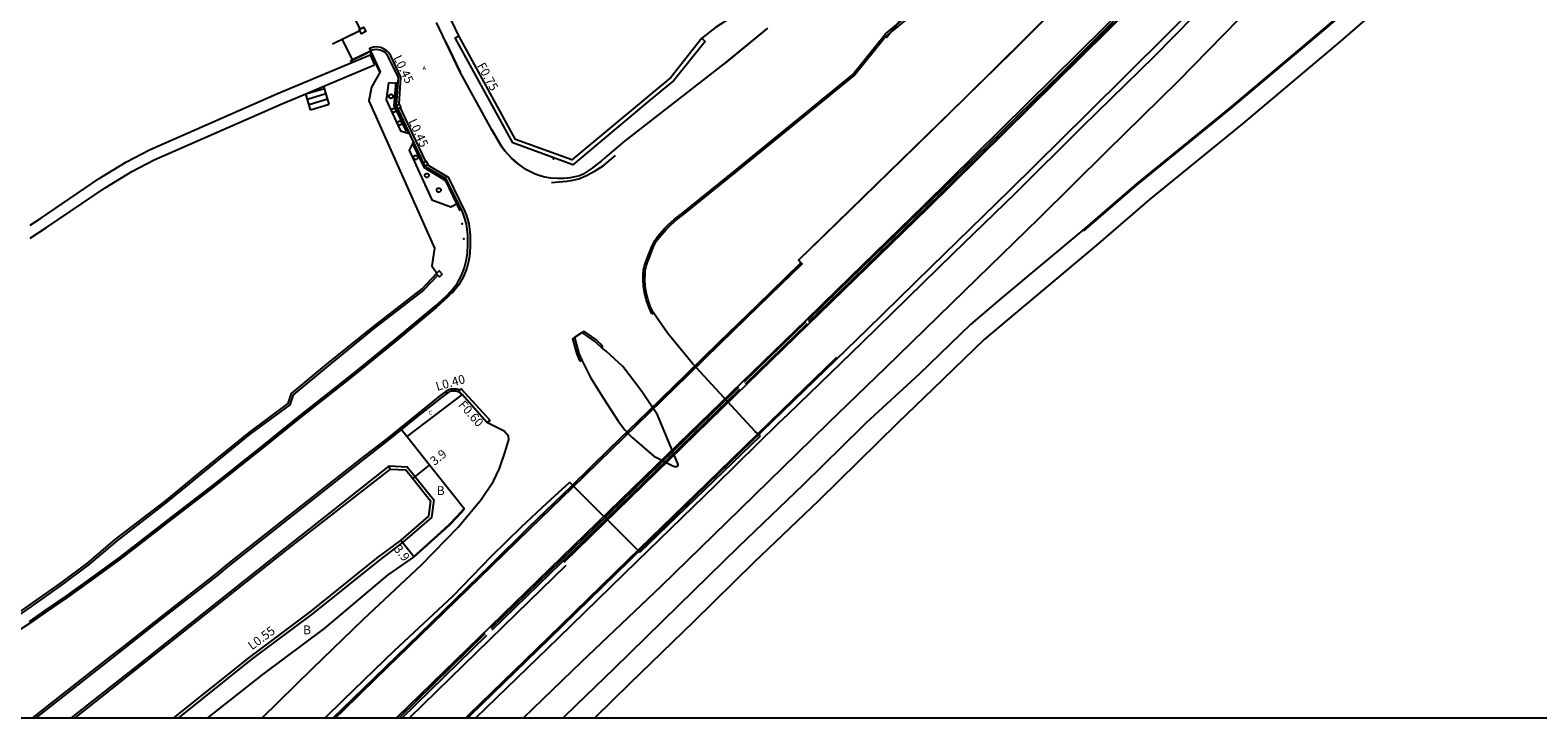
# Model space of a CAD drawing. Units: metres. Extents: x 0 to 4000, y -105000 to -102000.
# Drawn here: x 2517 to 2791, y -105000 to -104875 of the extents above; entities that cross this region are included whole.
import ezdxf

# ---------------------------------------------------------------- set-up
doc = ezdxf.new("R2010")
doc.units = ezdxf.units.M
doc.header["$LTSCALE"] = 2.5
for name, color, linetype in [('その他', 7, 'Continuous'), ('側溝・桝', 7, 'Continuous'), ('図郭', 7, 'Continuous'), ('幅員', 7, 'Continuous'), ('植栽', 7, 'Continuous'), ('歩道・分離帯・安全施設', 7, 'Continuous'), ('舗装', 7, 'Continuous'), ('道路', 7, 'Continuous')]:
    doc.layers.add(name, color=color, linetype=linetype)
doc.styles.add('YOKO_DECO', font='txt')

# ---------------------------------------------------------------- blocks, each defined once
blk = doc.blocks.new('223800')
blk.add_circle((0, 0), 0.75)

msp = doc.modelspace()

# ---------------------------------------------------------------- linework, layer by layer
at = {"layer": 'その他', "flags": 128}
for points in [[(2567.26, -104886.66), (2570.51, -104885.29)], [(2571.49, -104888.58), (2570.51, -104885.29)], [(2568.12, -104889.58), (2567.26, -104886.66)], [(2568.12, -104889.58), (2571.49, -104888.58)]]:
    msp.add_lwpolyline(points, dxfattribs=at)
at = {"layer": 'その他'}
for points in [[(2567.26, -104886.68), (2570.63, -104885.69)], [(2567.55, -104887.64), (2570.91, -104886.64)], [(2567.83, -104888.6), (2571.2, -104887.6)], [(2568.12, -104889.56), (2571.48, -104888.56)]]:
    msp.add_lwpolyline(points, dxfattribs=at)
at = {"layer": '側溝・桝'}
for points in [[(2630.08, -104926.62), (2629.5, -104925.38), (2629.06, -104924.04), (2628.75, -104922.75), (2628.57, -104921.6), (2628.5, -104920.38), (2628.52, -104919.46), (2628.58, -104918.72), (2628.76, -104917.9), (2628.99, -104917.17), (2629.39, -104916.12), (2630.1, -104914.29), (2630.66, -104913.23), (2631.14, -104912.55), (2632.38, -104911.16), (2633.05, -104910.49), (2634.19, -104909.46), (2635.67, -104908.31), (2645.42, -104900.42), (2666.49, -104883.22), (2672.49, -104875.79), (2678.17, -104871.13)], [(2639.17, -104876.59), (2639.72, -104877.15), (2634.09, -104884.26), (2629.73, -104887.85), (2615.73, -104899.58), (2604.82, -104895.57), (2594.39, -104876.51), (2595.05, -104876.15)], [(2584.18, -104888.53), (2584.52, -104883.62), (2582.68, -104879.79), (2582.27, -104879.2), (2581.94, -104878.85), (2581.38, -104878.49), (2580.87, -104878.28), (2580.16, -104878.15), (2579.51, -104878.21), (2579.16, -104878.3), (2578.82, -104878.42), (2578.98, -104878.85)], [(2589.03, -104898.95), (2586.66, -104894.02), (2584.41, -104889.21)], [(2589.36, -104899.59), (2593.09, -104901.8), (2596.08, -104907.92), (2596.35, -104908.66), (2596.85, -104910.22), (2597.09, -104912.33), (2597.11, -104914.07), (2597.04, -104915.6), (2596.86, -104916.87), (2596.47, -104918.34), (2595.89, -104919.83), (2595.03, -104921.37), (2594.08, -104922.59), (2593.86, -104922.82), (2593.78, -104922.75)], [(2572.62, -105000), (2574.08, -104998.58), (2579.97, -104992.84), (2585.96, -104987.02), (2594.61, -104978.61), (2601.01, -104972.41), (2607.89, -104965.65), (2615.67, -104958.14), (2622.66, -104951.3), (2629.63, -104944.53), (2636.58, -104937.78), (2642.45, -104932.04), (2649.5, -104925.18), (2657.33, -104917.55), (2657.14, -104917.35)], [(2591.19, -104919.62), (2588.61, -104922.34), (2579.68, -104929.24), (2571.29, -104936.06), (2564.95, -104941.31), (2564.35, -104943.15), (2557.1, -104948.51), (2548.14, -104955.82), (2541.86, -104960.98), (2532.9, -104967.89), (2527.82, -104972.2), (2523.03, -104975.78), (2516.35, -104980.53), (2504.16, -104988.89), (2503.86, -104989.85), (2503.08, -104990.48), (2502.4, -104990.43)], [(2593.55, -104922.55), (2593.78, -104922.75), (2592.9, -104923.69), (2590.91, -104925.46), (2584.02, -104931.23), (2576.46, -104937.4), (2574.42, -104939.04), (2566.4, -104945.32), (2559.76, -104950.71), (2557.97, -104952.14), (2550.61, -104957.99), (2542.46, -104964.26), (2533.76, -104971.02), (2528.2, -104975.06), (2525.87, -104976.76), (2523.93, -104978.13), (2520.12, -104980.76), (2517.25, -104982.73), (2514.67, -104984.44)], [(2630.08, -104926.62), (2630.34, -104926.45)], [(2616.02, -104930.91), (2615.69, -104931.14), (2616.47, -104933.96), (2617.01, -104935.23)], [(2621.19, -104932.48), (2619.89, -104931.31), (2617.72, -104929.76), (2617.39, -104929.99)], [(2621.19, -104932.48), (2620.86, -104932.69)], [(2596.29, -105000), (2596.91, -104999.39), (2611.23, -104985.46), (2625.77, -104971.32), (2640.1, -104957.36), (2653.7, -104944.15), (2663.52, -104934.61), (2663.69, -104934.78)], [(2617.01, -104935.23), (2617.34, -104935.02)], [(2592.88, -104941.05), (2592.64, -104940.75), (2591.61, -104941.54), (2587.73, -104944.65), (2581.95, -104949.3), (2577.32, -104952.91), (2553.12, -104972.03), (2550.86, -104973.89), (2540.81, -104981.75), (2533.89, -104987.22), (2531.87, -104988.82), (2520.53, -104997.72), (2517.66, -105000)], [(2595.19, -104940.5), (2595.05, -104940.43), (2594.64, -104940.3), (2594.09, -104940.29), (2593.59, -104940.32), (2593.12, -104940.45), (2592.64, -104940.75)], [(2595.63, -104941.3), (2595.02, -104940.67), (2595.46, -104940.23), (2600.7, -104945.99)], [(2600.7, -104945.99), (2600.11, -104946.38)], [(2582.4, -104954.26), (2563.52, -104969.19), (2536, -104991.06), (2531.79, -104994.38), (2524.68, -105000)], [(2582.4, -104954.26), (2585.66, -104954.4), (2590.48, -104960.42), (2590.06, -104963.63), (2584.83, -104968.18), (2580.42, -104971.46), (2568.5, -104981.07), (2557.34, -104989.41), (2544.11, -105000)], [(2582.58, -104954.81), (2582.4, -104954.26)]]:
    msp.add_lwpolyline(points, dxfattribs=at)
for points in [[(2576.95, -104874.97), (2577.72, -104874.57), (2578.14, -104875.36), (2577.37, -104875.77)], [(2583.69, -104888.77), (2584.18, -104888.53), (2584.5, -104889.17), (2583.99, -104889.41)], [(2588.62, -104899.15), (2589.07, -104898.93), (2589.39, -104899.58), (2588.93, -104899.8)], [(2592.03, -104919.4), (2591.53, -104919.93), (2590.92, -104919.36), (2591.43, -104918.83)]]:
    msp.add_lwpolyline(points, close=True, dxfattribs=at)
at = {"layer": '図郭'}
msp.add_lwpolyline([(2400, -105000), (3200, -105000), (3200, -104400), (2400, -104400)], close=True, dxfattribs=at)
at = {"layer": '幅員', "flags": 128}
for points in [[(2586.68, -104956.55), (2589.73, -104954.13)], [(2584.48, -104967.75), (2586.94, -104970.78)]]:
    msp.add_lwpolyline(points, dxfattribs=at)
at = {"layer": '植栽'}
for points in [[(2582.26, -104884.65), (2581.83, -104887.77), (2584.41, -104893.4), (2586, -104893.91), (2583.47, -104888.75), (2583.77, -104884.77)], [(2594.72, -104906.61), (2592.71, -104902.42), (2589.1, -104900.25), (2586.75, -104895.46), (2586.02, -104896.91), (2590.15, -104905.95), (2593.55, -104907.17)]]:
    msp.add_lwpolyline(points, close=True, dxfattribs=at)
at = {"layer": '歩道・分離帯・安全施設'}
for points in [[(3014.53, -104553.61), (3001.71, -104567.68), (2987.59, -104583.1), (2974.15, -104597.88), (2950.51, -104623.52), (2940.17, -104634.67), (2920.46, -104655.75), (2892.78, -104685.24), (2859.8, -104720.32), (2832.6, -104749.27), (2805.17, -104778.51), (2784.07, -104800.98), (2757.51, -104828.69), (2741.36, -104845.27), (2721.37, -104865.47), (2679.53, -104906.88), (2663.8, -104922.2), (2658, -104927.84), (2632.89, -104952.16), (2583.69, -105000)], [(3015.17, -104554.19), (3002.36, -104568.26), (2988.23, -104583.69), (2974.79, -104598.47), (2951.15, -104624.11), (2940.8, -104635.27), (2921.09, -104656.34), (2893.42, -104685.84), (2860.43, -104720.91), (2833.24, -104749.87), (2805.8, -104779.11), (2784.7, -104801.58), (2758.14, -104829.3), (2741.99, -104845.88), (2721.98, -104866.09), (2680.14, -104907.5), (2645.17, -104941.46), (2614.1, -104971.79)], [(2989, -104581.88), (2959.88, -104613.76), (2939.45, -104635.81), (2912.11, -104665.02), (2883.75, -104695.18), (2869.61, -104710.3), (2848.95, -104732.26), (2833.04, -104749.23), (2824.11, -104758.94), (2809.7, -104774.16), (2802.84, -104781.68), (2779.43, -104806.37), (2754.9, -104831.98), (2741.21, -104845.86), (2727.1, -104860.24), (2704.48, -104882.88), (2691.07, -104896.01), (2663.97, -104922.33), (2658.34, -104927.82)], [(2658.59, -104928.08), (2664.26, -104922.55), (2678.02, -104909.22), (2687.2, -104900.23), (2696.73, -104890.91), (2705.3, -104882.46), (2716.83, -104870.99), (2728.21, -104859.54), (2736.82, -104850.84), (2748.68, -104838.78), (2761.63, -104825.4), (2765.58, -104821.29), (2778.45, -104807.82), (2789.48, -104796.12), (2799.67, -104785.31)], [(2766.25, -104802), (2761.18, -104807.99), (2756.12, -104813.6), (2753.25, -104816.7), (2751.21, -104818.82), (2746.5, -104823.62), (2743.12, -104827.26), (2734.86, -104837.11), (2727.05, -104846.55), (2723.44, -104850.99), (2722.44, -104852.07), (2715.21, -104859.42), (2704.57, -104869.97), (2695.53, -104878.99), (2686.98, -104887.4), (2677.92, -104896.25), (2663.75, -104910.05), (2656.78, -104916.84)], [(2682.37, -104865.41), (2680.91, -104866.74), (2679.33, -104868.34), (2676.92, -104871.19), (2672.58, -104876.58)], [(2651.08, -104874.74), (2643.07, -104881.3), (2625.1, -104895.28), (2621.9, -104898.01), (2620.87, -104898.91), (2619.93, -104899.63), (2619.25, -104900.16), (2618.17, -104900.92), (2617.61, -104901.25), (2617.49, -104901.32), (2616.94, -104901.54), (2616.4, -104901.69), (2615.83, -104901.81), (2615.22, -104901.91), (2614.7, -104901.98), (2614.12, -104902.03), (2613.53, -104902.06), (2612.92, -104902.06), (2611.75, -104901.97), (2610.65, -104901.78), (2609.95, -104901.61), (2608.9, -104901.26), (2607.33, -104900.5), (2605.63, -104899.28), (2604.67, -104898.41), (2603.38, -104897.04), (2602.73, -104896.1), (2601.02, -104893.21), (2595.3, -104882.77), (2592.64, -104877.3), (2590.96, -104873.71)], [(2651.08, -104874.74), (2643.07, -104881.3), (2625.1, -104895.28), (2621.9, -104898.01), (2620.87, -104898.91), (2619.93, -104899.63), (2619.25, -104900.16), (2618.17, -104900.92), (2617.61, -104901.25), (2617.49, -104901.32), (2616.94, -104901.54), (2616.4, -104901.69), (2615.83, -104901.81), (2615.22, -104901.91), (2614.7, -104901.98), (2614.12, -104902.03), (2613.53, -104902.06), (2612.92, -104902.06), (2611.75, -104901.97), (2610.65, -104901.78), (2609.95, -104901.61), (2608.9, -104901.26), (2607.33, -104900.5), (2605.63, -104899.28), (2604.67, -104898.41), (2603.38, -104897.04), (2602.73, -104896.1), (2601.02, -104893.21), (2595.3, -104882.77), (2592.64, -104877.3), (2590.96, -104873.71)], [(2576.96, -104875.32), (2572.12, -104877.66)], [(2651.01, -104874.8), (2643.11, -104881.26)], [(2517.08, -104982.48), (2519.95, -104980.51), (2523.76, -104977.89), (2525.69, -104976.52), (2528.02, -104974.81), (2533.58, -104970.78), (2542.27, -104964.03), (2550.43, -104957.75), (2557.78, -104951.91), (2559.57, -104950.47), (2566.21, -104945.08), (2574.23, -104938.8), (2576.27, -104937.17), (2583.82, -104931), (2590.71, -104925.23), (2592.68, -104923.48), (2593.76, -104922.32), (2594.71, -104921.11), (2595.51, -104919.65), (2596.07, -104918.21), (2596.07, -104918.21), (2596.45, -104916.79), (2596.45, -104916.79), (2596.62, -104915.56), (2596.69, -104914.06), (2596.67, -104912.36), (2596.67, -104912.36), (2596.43, -104910.27), (2595.96, -104908.78), (2595.7, -104908.1), (2592.74, -104902.13), (2588.98, -104899.91), (2586.24, -104894.22), (2583.69, -104888.77), (2584.05, -104883.71), (2582.28, -104880.03), (2581.91, -104879.49), (2581.64, -104879.2), (2581.17, -104878.9), (2580.74, -104878.73), (2580.14, -104878.61), (2579.59, -104878.67), (2579.29, -104878.74), (2578.98, -104878.85)], [(2517.08, -104982.48), (2519.95, -104980.51), (2523.76, -104977.89), (2525.69, -104976.52), (2528.02, -104974.81), (2533.58, -104970.78), (2542.27, -104964.03), (2550.43, -104957.75), (2557.78, -104951.91), (2559.57, -104950.47), (2566.21, -104945.08), (2574.23, -104938.8), (2576.27, -104937.17), (2583.82, -104931), (2590.71, -104925.23), (2592.68, -104923.48), (2593.76, -104922.32), (2594.71, -104921.11), (2595.51, -104919.65), (2596.07, -104918.21), (2596.07, -104918.21), (2596.45, -104916.79), (2596.45, -104916.79), (2596.62, -104915.56), (2596.69, -104914.06), (2596.67, -104912.36), (2596.67, -104912.36), (2596.43, -104910.27), (2595.96, -104908.78), (2595.7, -104908.1), (2592.74, -104902.13), (2588.98, -104899.91), (2586.24, -104894.22), (2583.69, -104888.77), (2584.05, -104883.71), (2582.28, -104880.03), (2581.91, -104879.49), (2581.64, -104879.2), (2581.17, -104878.9), (2580.74, -104878.73), (2580.14, -104878.61), (2579.59, -104878.67), (2579.29, -104878.74), (2578.98, -104878.85)], [(2575.29, -104880.77), (2578.53, -104879.18)], [(2578.95, -104879.1), (2580.61, -104882.71)], [(2592.64, -104877.3), (2595.3, -104882.77)], [(2583.69, -104888.77), (2584.05, -104883.71), (2582.28, -104880.03)], [(2585.55, -104893.51), (2583.32, -104888.78), (2583.68, -104884.55)], [(2601.02, -104893.21), (2602.73, -104896.1), (2603.38, -104897.04), (2604.67, -104898.41), (2605.63, -104899.28)], [(2595.25, -104907.93), (2592.68, -104902.5), (2588.81, -104900.12), (2586.8, -104895.98)], [(2625.08, -104895.3), (2621.9, -104898.01), (2621.47, -104898.39)], [(2611.87, -104902.8), (2614.63, -104902.56), (2615.44, -104902.41), (2616.82, -104902.1), (2618.18, -104901.52), (2619.79, -104900.66), (2621.22, -104899.73), (2623.47, -104897.87)], [(2595.7, -104908.1), (2592.74, -104902.13), (2588.98, -104899.91)], [(2617.57, -104901.27), (2617.49, -104901.32), (2616.94, -104901.54), (2616.4, -104901.69), (2615.83, -104901.81), (2615.22, -104901.91), (2614.7, -104901.98), (2614.12, -104902.03), (2613.53, -104902.06), (2612.92, -104902.06), (2611.75, -104901.97)], [(2658.03, -104928.07), (2646.77, -104939.04)], [(2647.05, -104939.33), (2658.31, -104928.36)], [(2620.86, -104932.69), (2619.65, -104931.61), (2617.39, -104929.99), (2616.02, -104930.91), (2616.83, -104933.83), (2617.34, -104935.02)], [(2645.8, -104940.01), (2619.76, -104965.35), (2600.82, -104983.75)], [(2595.63, -104941.3), (2595.39, -104941.07), (2595.14, -104940.91), (2594.91, -104940.78), (2594.57, -104940.67), (2594.1, -104940.66), (2593.65, -104940.7), (2593.28, -104940.8), (2592.84, -104941.07), (2591.87, -104941.81), (2587.96, -104944.94), (2582.18, -104949.59), (2577.54, -104953.2), (2553.35, -104972.32), (2551.08, -104974.19), (2541.03, -104982.04), (2534.12, -104987.51), (2532.1, -104989.11), (2520.77, -104998.01), (2518.25, -105000)], [(2595.63, -104941.3), (2595.39, -104941.07), (2595.14, -104940.91), (2594.91, -104940.78), (2594.57, -104940.67), (2594.1, -104940.66), (2593.65, -104940.7), (2593.28, -104940.8), (2592.84, -104941.07), (2591.87, -104941.81), (2587.96, -104944.94), (2582.18, -104949.59), (2577.54, -104953.2), (2553.35, -104972.32), (2551.08, -104974.19), (2541.03, -104982.04), (2534.12, -104987.51), (2532.1, -104989.11), (2520.77, -104998.01), (2518.25, -105000)], [(2601.09, -104984.03), (2620.02, -104965.63), (2646.07, -104940.28)], [(2587.96, -104944.94), (2582.18, -104949.59), (2577.54, -104953.2), (2553.35, -104972.32), (2551.08, -104974.19), (2541.03, -104982.04), (2534.12, -104987.51), (2532.1, -104989.11), (2520.77, -104998.01), (2518.25, -105000)], [(2586.08, -105000), (2591.02, -104995.15), (2605.51, -104981.07), (2614.53, -104972.27)], [(2599.82, -104984.72), (2599.78, -104984.76), (2584.2, -105000)], [(2584.76, -105000), (2600.05, -104985.04), (2600.1, -104984.98)]]:
    msp.add_lwpolyline(points, dxfattribs=at)
at = {"layer": '歩道・分離帯・安全施設', "flags": 128}
for points in [[(2782.01, -104848.46), (2774.66, -104855.32), (2764.83, -104863.9), (2752.7, -104874.5), (2735.1, -104889.36), (2718.15, -104903.12), (2708.44, -104911.53)], [(2586.88, -104970.7), (2591.09, -104966.9), (2593.33, -104964.85), (2594.64, -104963.46), (2596, -104962.01)]]:
    msp.add_lwpolyline(points, dxfattribs=at)
at = {"layer": '歩道・分離帯・安全施設'}
for p in [(2612.22, -104898.47, 5.6), (2595.61, -104910.26, 5.59), (2595.96, -104913.01, 5.58)]:
    msp.add_point(p, dxfattribs=at)
at = {"layer": '舗装'}
msp.add_lwpolyline([(2585.57, -104948.89), (2584.58, -104947.65)], dxfattribs=at)
at = {"layer": '道路'}
for points in [[(2573.87, -104876.74), (2577.07, -104875.2), (2576.95, -104874.97), (2577.09, -104874.9), (2571.66, -104864.11), (2563.32, -104847.41), (2553.4, -104828.79), (2542.9, -104810.57), (2540.64, -104808.15), (2539.42, -104806.24), (2541.36, -104805.11), (2537.28, -104797.8), (2529.36, -104782.39), (2518.11, -104762.35), (2512.2, -104751.86), (2501.2, -104732.2), (2493.17, -104717.85), (2481.99, -104699.19), (2471.31, -104680.6)], [(2657.14, -104917.35), (2656.7, -104916.9), (2686.96, -104887.39), (2703.75, -104870.77), (2715.2, -104859.4), (2722.43, -104852.06), (2723.43, -104850.98), (2727.04, -104846.53), (2734.85, -104837.1), (2743.11, -104827.25), (2746.49, -104823.59), (2751.19, -104818.8), (2753.24, -104816.69), (2756.1, -104813.59), (2761.16, -104807.98), (2766.24, -104801.99), (2778.43, -104787.42), (2800.92, -104761.34)], [(2647.07, -104871.12), (2641.64, -104874.66), (2639.17, -104876.59), (2633.53, -104883.7), (2629.23, -104887.28), (2615.57, -104898.69), (2605.33, -104894.96), (2595.05, -104876.15), (2591.79, -104869.27), (2583.93, -104853.18), (2577.07, -104839.59), (2568.94, -104824.65), (2560.95, -104810.21)], [(2760.88, -104838.11), (2753.91, -104845.24), (2744.08, -104855.28), (2744.48, -104855.67), (2743.85, -104856.31), (2743.46, -104855.92), (2739.86, -104859.6), (2723.45, -104876.08), (2709.15, -104890.27), (2694.97, -104904.26), (2680.73, -104918.16), (2669.13, -104929.49), (2653.86, -104944.32), (2640.26, -104957.53), (2625.94, -104971.49), (2611.4, -104985.63), (2597.08, -104999.56), (2596.63, -105000)], [(2606.75, -105000), (2617.3, -104989.81), (2631.84, -104976), (2646.08, -104962.12), (2659.16, -104949.33), (2662.15, -104946.45), (2672.56, -104936.38), (2689.16, -104920.16), (2700.41, -104909.25), (2712.65, -104897.08), (2725.63, -104884.35), (2736.62, -104873.12), (2746.18, -104863.55), (2756.8, -104852.47), (2765.81, -104842.57)], [(2686.27, -104865.3), (2680.61, -104869.7), (2678.4, -104871.42), (2672.77, -104876.03)], [(2575.7, -104880.47), (2573.87, -104876.74)], [(2630.34, -104926.45), (2630.34, -104926.45), (2629.79, -104925.26), (2629.36, -104923.95), (2629.05, -104922.69), (2628.88, -104921.56), (2628.88, -104921.56), (2628.81, -104920.38), (2628.83, -104919.48), (2628.88, -104918.77), (2629.05, -104917.98), (2629.29, -104917.27), (2629.68, -104916.23), (2630.38, -104914.42), (2630.92, -104913.39), (2631.38, -104912.74), (2632.61, -104911.37), (2633.26, -104910.71), (2634.39, -104909.69), (2635.86, -104908.55), (2645.62, -104900.66), (2666.71, -104883.43), (2672.27, -104876.59), (2672.77, -104876.03)], [(2575.7, -104880.47), (2578.98, -104878.85), (2579.04, -104879.01), (2580.75, -104882.66), (2579.19, -104885.45), (2578.67, -104887.94), (2590.63, -104914.7), (2590.11, -104917.91), (2591.06, -104919.22)], [(2572.23, -105000), (2573.89, -104998.38), (2579.78, -104992.65), (2585.77, -104986.83), (2594.43, -104978.42), (2600.82, -104972.21), (2607.7, -104965.46), (2615.48, -104957.94), (2622.47, -104951.1), (2629.44, -104944.33), (2636.39, -104937.59), (2642.26, -104931.84), (2649.31, -104924.98), (2657.14, -104917.35)], [(2502.18, -104990.04), (2502.97, -104990.1), (2503.54, -104989.64), (2503.84, -104988.66), (2516.14, -104980.23), (2522.81, -104975.49), (2527.59, -104971.91), (2532.67, -104967.6), (2541.63, -104960.69), (2547.9, -104955.54), (2556.88, -104948.22), (2564.04, -104942.92), (2564.63, -104941.09), (2571.05, -104935.78), (2579.45, -104928.96), (2588.36, -104922.06), (2591.06, -104919.22)], [(2637.45, -104935.63), (2632.99, -104930.18), (2630.34, -104926.45)], [(2629.83, -104943.09), (2628.24, -104940.72), (2624.82, -104936.21), (2621.86, -104933.47), (2620.86, -104932.69)], [(2617.34, -104935.02), (2618.96, -104938.21), (2621.34, -104942.04), (2624.03, -104946.19), (2624.22, -104946.45)], [(2595.63, -104941.3), (2585.57, -104948.89)], [(2600.11, -104946.38), (2595.63, -104941.3)], [(2582.58, -104954.81), (2563.76, -104969.49), (2536.24, -104991.36), (2532.02, -104994.67), (2525.29, -105000)]]:
    msp.add_lwpolyline(points, dxfattribs=at)
at = {"layer": '道路', "flags": 128}
for points in [[(2598.11, -105000), (2613.13, -104985.49), (2627.39, -104971.54), (2641.68, -104957.66), (2653.15, -104946.45), (2654.82, -104944.82), (2668.24, -104931.85), (2684.84, -104915.63), (2696.04, -104904.76), (2708.28, -104892.6), (2721.24, -104879.88), (2732.2, -104868.68), (2741.75, -104859.13), (2752.26, -104848.17), (2761.27, -104838.48)], [(2653.15, -104946.45), (2654.82, -104944.82), (2668.24, -104931.85), (2684.84, -104915.63), (2696.04, -104904.76), (2708.28, -104892.6), (2721.24, -104879.88), (2732.2, -104868.68), (2741.75, -104859.13), (2752.26, -104848.17), (2761.27, -104838.48)], [(2662.15, -104946.45), (2672.56, -104936.38), (2689.16, -104920.16), (2700.41, -104909.25), (2712.65, -104897.08), (2725.63, -104884.35), (2736.62, -104873.12), (2746.18, -104863.55), (2756.8, -104852.47), (2765.81, -104842.57)], [(2781.91, -104848.35), (2774.56, -104855.21), (2764.73, -104863.79), (2752.6, -104874.38), (2735.01, -104889.24), (2718.05, -104903), (2708.34, -104911.42), (2693.69, -104923.67), (2687.93, -104928.55), (2678.58, -104937.59), (2669, -104946.45), (2668.28, -104947.14), (2657.56, -104957.7), (2645.8, -104968.92), (2634.87, -104979.68), (2623.15, -104991.07), (2616.32, -104997.72), (2613.97, -105000)], [(2784.71, -104851.35), (2777.03, -104857.96), (2766.81, -104866.88), (2755.01, -104877.2), (2737.37, -104892.09), (2720.43, -104905.84), (2710.75, -104914.23), (2696.06, -104926.52), (2690.41, -104931.29), (2681.09, -104940.31), (2674.75, -104946.45), (2671.07, -104950.01), (2660.35, -104960.56), (2648.59, -104971.79), (2637.65, -104982.55), (2626.03, -104993.85), (2619.71, -105000)], [(2517.2, -104910.52), (2519.1, -104909.31), (2529.74, -104902.05), (2534.67, -104899.04), (2538.86, -104896.87), (2562.01, -104886.7), (2578.93, -104879.58)], [(2578.93, -104879.58), (2579.71, -104881.42)], [(2517.2, -104912.89), (2520.2, -104910.98), (2530.83, -104903.73), (2535.65, -104900.79), (2539.73, -104898.68), (2562.8, -104888.54), (2567.26, -104886.66), (2570.51, -104885.29), (2579.71, -104881.42)], [(2647.39, -104946.45), (2637.45, -104935.63)], [(2631.71, -104946.45), (2631.09, -104944.97), (2629.83, -104943.09)], [(2559.31, -105000), (2568.45, -104991.05), (2577.74, -104982.05), (2588.25, -104972.23), (2594.93, -104965.37), (2599.08, -104960.32), (2601.3, -104957.04), (2602.41, -104954.74), (2603.42, -104951.67), (2604.11, -104949.47), (2604.05, -104948.82), (2603.26, -104947.94), (2600.11, -104946.38)], [(2598.11, -105000), (2613.13, -104985.49), (2627.39, -104971.54), (2641.68, -104957.66), (2653.15, -104946.45)], [(2606.75, -105000), (2617.3, -104989.81), (2631.84, -104976), (2646.08, -104962.12), (2659.16, -104949.33), (2662.15, -104946.45)], [(2624.22, -104946.45), (2625.14, -104947.67)], [(2625.14, -104947.67), (2626.48, -104949.08), (2630.42, -104952.5), (2633.88, -104954.26), (2634.21, -104954.38), (2634.4, -104954.38), (2634.57, -104954.36), (2634.68, -104954.32), (2634.78, -104954.24), (2634.82, -104954.15), (2634.82, -104954.04), (2634.75, -104953.67), (2634.54, -104953.25), (2631.71, -104946.45)], [(2649.79, -104948.78), (2648.84, -104948.01), (2647.39, -104946.45)], [(2596.06, -104962.09), (2589.73, -104954.13), (2585.57, -104948.89)], [(2627.88, -104969.9), (2649.79, -104948.78)], [(2582.58, -104954.81), (2585.38, -104954.94), (2586.68, -104956.55), (2589.9, -104960.58), (2589.54, -104963.36), (2584.48, -104967.75), (2580.08, -104971.03), (2568.16, -104980.64), (2557, -104988.97), (2543.23, -105000)], [(2615.15, -104957.25), (2610.99, -104961.01), (2606.32, -104965.38), (2600.89, -104970.71), (2593.85, -104977.95), (2583.26, -104987.85), (2574.04, -104996.77), (2570.74, -105000)], [(2615.23, -104957.33), (2615.15, -104957.25)], [(2615.23, -104957.33), (2627.88, -104969.9)], [(2586.94, -104970.78), (2591.16, -104966.97), (2593.4, -104964.92), (2594.72, -104963.53), (2596.06, -104962.09)], [(2549.49, -105000), (2559.45, -104992.13), (2570.66, -104983.77), (2582.19, -104974), (2586.94, -104970.78)]]:
    msp.add_lwpolyline(points, dxfattribs=at)

# ---------------------------------------------------------------- block references
at = {"layer": '植栽', "xscale": 0.5, "yscale": 0.5, "zscale": 0.5}
for p in [(2582.7, -104887.13, 4.84), (2583.21, -104889.69, 4.81), (2584.27, -104892.01, 4.81), (2587.2, -104898.23, 4.8), (2589.22, -104901.5, 4.8), (2591.39, -104904.16, 4.8)]:
    msp.add_blockref('223800', p, dxfattribs=at)

# ---------------------------------------------------------------- texts
at = {"layer": '側溝・桝'}
for s, rotation, p in [('L0.45', 295.6799, (2583.11, -104880.11)), ('F0.75', 298.666, (2598.28, -104881.54)), ('L0.45', 295.0649, (2585.83, -104891.66)), ('L0.40', 15.763, (2591.1, -104940.63)), ('F0.60', 311.411, (2594.86, -104943.23)), ('L0.55', 36.7465, (2557.49, -104987.76))]:
    msp.add_text(s, height=1.6, rotation=rotation, dxfattribs=at).set_placement(p)
at = {"layer": '幅員'}
for rotation, p in [(38.4826, (2590.61, -104954.25)), (309.035, (2583.12, -104969.39))]:
    msp.add_text('3.9', height=1.6, rotation=rotation, dxfattribs=at).set_placement(p)
at = {"layer": '舗装', "style": 'YOKO_DECO'}
msp.add_text('A', height=0.75, dxfattribs=at).set_placement((2588.44, -104882.37, 5.02))
at = {"layer": '舗装'}
for s, height, p in [('C', 0.75, (2589.58, -104944.96, 4.73)), ('B', 1.6, (2591.02, -104959.53)), ('B', 1.6, (2566.75, -104984.82))]:
    msp.add_text(s, height=height, dxfattribs=at).set_placement(p)

doc.saveas('drawing.dxf')
